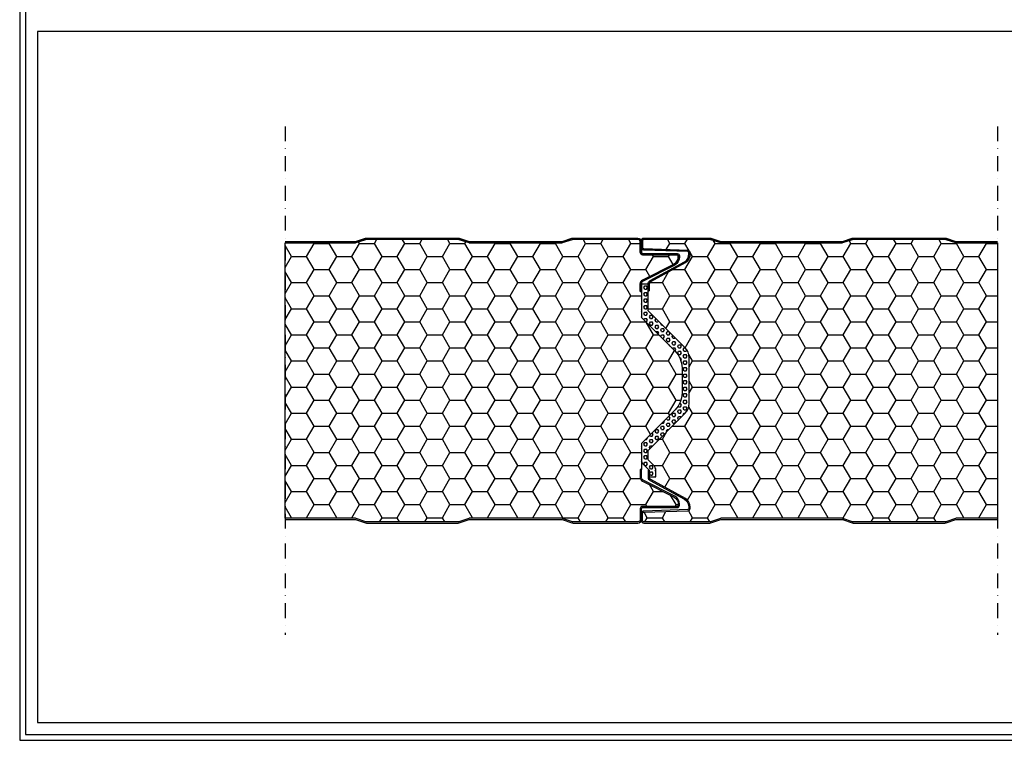
# Model space of a CAD drawing. Units: millimetres. Extents: x -323 to 4307, y 0 to 4294.
# Drawn here: x 1452 to 2282, y 0 to 607 of the extents above; entities that cross this region are included whole.
import ezdxf

# ---------------------------------------------------------------- set-up
doc = ezdxf.new("R2010")
doc.units = ezdxf.units.MM
doc.linetypes.add('TRATTOPUNTO2', pattern=[0.5, 0.25, -0.125, 0, -0.125])
for name, color, linetype in [('Guarnizione', 8, 'Continuous'), ('Lamiera_Esterna', 20, 'Continuous'), ('Lamiera_Interna', 20, 'Continuous'), ('Poliuretano', 41, 'Continuous'), ('squadratura', 253, 'Continuous'), ('Viste', 8, 'TRATTOPUNTO2')]:
    doc.layers.add(name, color=color, linetype=linetype)

msp = doc.modelspace()

# ---------------------------------------------------------------- hatches: boundary and pattern name
at = {"layer": 'Guarnizione'}
h = msp.add_hatch(dxfattribs=at)
h.set_pattern_fill('HEX', color=256, scale=0.5)
h.set_pattern_definition([(0, (3074.3364, -1308.3024), (0, 2.7496307), [1.5875, -3.175]), (120, (3074.3364, -1308.3024), (-2.38125, -1.3748153), [1.5875, -3.175]), (60, (3075.924, -1308.3024), (-2.38125, 1.3748153), [1.5875, -3.175])])
h.paths.add_polyline_path([(1988.335, 221.845), (1988.335, 227.474, 0.1989124), (1986.712, 231.393), (1981.793, 236.312), (1981.793, 244.2), (2012.878, 275.285, 0.1989124), (2016.393, 283.771), (2016.393, 322.229, 0.1989124), (2012.878, 330.715), (1981.793, 361.8), (1981.793, 378.526), (1981.793, 384.128), (1976.25, 384.128), (1976.25, 378.012), (1976.25, 356.029), (2004.532, 327.747, -0.1989124), (2010.39, 313.605), (2010.39, 292.395, -0.1989124), (2004.532, 278.253), (1976.25, 249.971), (1976.25, 236.312, 0.1989124), (1977.873, 232.393), (1982.793, 227.474), (1982.793, 221.845)])
at = {"layer": 'Poliuretano'}
h = msp.add_hatch(dxfattribs=at)
h.set_pattern_fill('HONEY', color=256, scale=4)
h.set_pattern_definition([(0, (-1214.087, -1308.302), (19.05, 10.998523), [12.7, -25.4]), (120, (-1214.087, -1308.302), (-19.05, 10.998523), [12.7, -25.4]), (60, (-1214.087, -1308.302), (4e-08, 21.997045), [-25.4, 12.7])])
edge = h.paths.add_edge_path()
edge.add_line((1676.25, 419), (1734.859, 419))
edge.add_arc((1734.859, 422), 3, 270, 288.434949)
edge.add_line((1735.808, 419.154), (1744.038, 421.897))
edge.add_arc((1744.67, 420), 2, 90, 108.434949, ccw=False)
edge.add_line((1744.67, 422), (1821.859, 422))
edge.add_arc((1821.859, 420), 2, 71.565051, 90, ccw=False)
edge.add_line((1822.491, 421.897), (1830.722, 419.154))
edge.add_arc((1831.67, 422), 3, 251.565051, 270)
edge.add_line((1831.67, 419), (1908.859, 419))
edge.add_arc((1908.859, 422), 3, 270, 288.434949)
edge.add_line((1909.808, 419.154), (1918.038, 421.897))
edge.add_arc((1918.67, 420), 2, 90, 108.434949, ccw=False)
edge.add_line((1918.67, 422), (1973.256, 422))
edge.add_arc((1973.256, 420.005), 1.994, 0.000008, 89.999982, ccw=False)
edge.add_line((1975.25, 420.005), (1975.25, 411.022))
edge.add_arc((1977.248, 411.022), 1.998, 180.000008, 270.000008)
edge.add_line((1977.248, 409.024), (2006.254, 409.024))
edge.add_arc((2006.254, 408.027), 0.996, -0.000045, 90.000008, ccw=False)
edge.add_line((2007.25, 408.027), (2007.25, 407.133))
edge.add_arc((2000.25, 407.133), 7, 301.369831, 359.999955, ccw=False)
edge.add_line((2003.894, 401.156), (1977.174, 387.681))
edge.add_arc((1978.75, 384.556), 3.5, 116.762414, 180)
edge.add_line((1975.25, 384.556), (1975.25, 378.012))
edge.add_line((1975.25, 378.012), (1976.25, 378.012))
edge.add_line((1976.25, 378.012), (1976.25, 356.029))
edge.add_line((1976.25, 356.029), (2004.532, 327.747))
edge.add_arc((1990.39, 313.605), 20, 0, 45, ccw=False)
edge.add_line((2010.39, 313.605), (2010.39, 303))
edge.add_line((2010.39, 303), (2010.39, 292.395))
edge.add_arc((1990.39, 292.395), 20, 315, 360, ccw=False)
edge.add_line((2004.532, 278.253), (1976.25, 249.971))
edge.add_line((1976.25, 249.971), (1976.25, 227.988))
edge.add_line((1976.25, 227.988), (1975.25, 227.988))
edge.add_line((1975.25, 227.988), (1975.25, 221.444))
edge.add_arc((1978.75, 221.444), 3.5, 180, 243.237586)
edge.add_line((1977.174, 218.319), (2003.894, 204.844))
edge.add_arc((2000.25, 198.867), 7, 0.000045, 58.630169, ccw=False)
edge.add_line((2007.25, 198.867), (2007.25, 197.973))
edge.add_arc((2006.254, 197.973), 0.996, -90.000008, 0.000045, ccw=False)
edge.add_line((2006.254, 196.976), (1977.248, 196.976))
edge.add_arc((1977.248, 194.978), 1.998, 89.999992, 179.999992)
edge.add_line((1975.25, 194.978), (1975.25, 185.995))
edge.add_arc((1973.256, 185.995), 1.994, 270.000018, 359.999992, ccw=False)
edge.add_line((1973.256, 184), (1918.67, 184))
edge.add_arc((1918.67, 186), 2, 251.565051, 270, ccw=False)
edge.add_line((1918.038, 184.103), (1909.808, 186.846))
edge.add_arc((1908.859, 184), 3, 71.565051, 90)
edge.add_line((1908.859, 187), (1831.67, 187))
edge.add_arc((1831.67, 184), 3, 90, 108.434949)
edge.add_line((1830.722, 186.846), (1822.491, 184.103))
edge.add_arc((1821.859, 186), 2, 270, 288.434949, ccw=False)
edge.add_line((1821.859, 184), (1744.67, 184))
edge.add_arc((1744.67, 186), 2, 251.565051, 270, ccw=False)
edge.add_line((1744.038, 184.103), (1735.808, 186.846))
edge.add_arc((1734.859, 184), 3, 71.565051, 90)
edge.add_line((1734.859, 187), (1676.25, 187))
edge.add_line((1676.25, 187), (1676.25, 419))
h = msp.add_hatch(dxfattribs=at)
h.set_pattern_fill('HONEY', color=256, scale=4)
h.set_pattern_definition([(0, (761.913, -1308.302), (19.05, 10.99852), [12.7, -25.4]), (120, (761.913, -1308.302), (-19.05, 10.998523), [12.7, -25.4]), (60, (761.913, -1308.302), (4e-08, 21.997045), [-25.4, 12.7])])
edge = h.paths.add_edge_path()
edge.add_line((2276.25, 187), (2241.67, 187))
edge.add_arc((2241.67, 184), 3, 90, 108.434949)
edge.add_line((2240.722, 186.846), (2232.491, 184.103))
edge.add_arc((2231.859, 186), 2, 270, 288.434949, ccw=False)
edge.add_line((2231.859, 184), (2154.67, 184))
edge.add_arc((2154.67, 186), 2, 251.565051, 270, ccw=False)
edge.add_line((2154.038, 184.103), (2145.808, 186.846))
edge.add_arc((2144.859, 184), 3, 71.565051, 90)
edge.add_line((2144.859, 187), (2043.67, 187))
edge.add_arc((2043.67, 184), 3, 90, 108.434949)
edge.add_line((2042.722, 186.846), (2034.491, 184.103))
edge.add_arc((2033.859, 186), 2, 270, 288.434949, ccw=False)
edge.add_line((2033.859, 184), (1978.284, 184))
edge.add_arc((1978.25, 184.999), 1, 180.000008, 271.930519, ccw=False)
edge.add_line((1977.25, 184.999), (1977.25, 191.051))
edge.add_arc((1978.25, 191.068), 1, 92, 180.956224, ccw=False)
edge.add_line((1978.215, 192.068), (2015.32, 193.363))
edge.add_arc((2015.25, 195.362), 2, 272, 360.00005)
edge.add_line((2017.25, 195.362), (2017.25, 196.234))
edge.add_arc((2008.25, 196.234), 9, 0.00005, 55.720522)
edge.add_line((2013.319, 203.671), (1984.149, 219.562))
edge.add_arc((1985.393, 221.845), 2.6, 180, 241.420329, ccw=False)
edge.add_line((1982.793, 221.845), (1988.335, 221.845))
edge.add_line((1988.335, 221.845), (1988.335, 227.474))
edge.add_arc((1982.793, 227.474), 5.543, 0, 45)
edge.add_line((1986.712, 231.393), (1981.793, 236.312))
edge.add_line((1981.793, 236.312), (1981.793, 244.2))
edge.add_line((1981.793, 244.2), (2012.878, 275.285))
edge.add_arc((2004.393, 283.771), 12, 315, 360)
edge.add_line((2016.393, 283.771), (2016.393, 322.229))
edge.add_arc((2004.393, 322.229), 12, 0, 45)
edge.add_line((2012.878, 330.715), (1981.793, 361.8))
edge.add_line((1981.793, 361.8), (1981.793, 378.526))
edge.add_line((1981.793, 378.526), (1982.793, 378.526))
edge.add_line((1982.793, 378.526), (1982.793, 384.155))
edge.add_arc((1985.393, 384.155), 2.6, 118.579671, 180, ccw=False)
edge.add_line((1984.149, 386.438), (2013.319, 402.329))
edge.add_arc((2008.25, 409.766), 9, 304.279478, 359.99995)
edge.add_line((2017.25, 409.766), (2017.25, 410.638))
edge.add_arc((2015.25, 410.638), 2, 359.99995, 448)
edge.add_line((2015.32, 412.637), (1978.215, 413.933))
edge.add_arc((1978.25, 414.932), 1, 179.043776, 268, ccw=False)
edge.add_line((1977.25, 414.949), (1977.25, 421.001))
edge.add_arc((1978.25, 421.001), 1, 88.069481, 179.999992, ccw=False)
edge.add_line((1978.284, 422), (2033.859, 422))
edge.add_arc((2033.859, 420), 2, 71.565051, 90, ccw=False)
edge.add_line((2034.491, 421.897), (2042.722, 419.154))
edge.add_arc((2043.67, 422), 3, 251.565051, 270)
edge.add_line((2043.67, 419), (2144.859, 419))
edge.add_arc((2144.859, 422), 3, 270, 288.434949)
edge.add_line((2145.808, 419.154), (2154.038, 421.897))
edge.add_arc((2154.67, 420), 2, 90, 108.434949, ccw=False)
edge.add_line((2154.67, 422), (2231.859, 422))
edge.add_arc((2231.859, 420), 2, 71.565051, 90, ccw=False)
edge.add_line((2232.491, 421.897), (2240.722, 419.154))
edge.add_arc((2241.67, 422), 3, 251.565051, 270)
edge.add_line((2241.67, 419), (2276.25, 419))
edge.add_line((2276.25, 419), (2276.25, 187))

# ---------------------------------------------------------------- linework, layer by layer
at = {"layer": 'Guarnizione'}
msp.add_lwpolyline([(2016.393, 322.229, 0.1989124), (2012.878, 330.715), (1981.793, 361.8), (1981.793, 378.526), (1981.793, 384.128), (1976.25, 384.128), (1976.25, 378.012), (1976.25, 356.029), (2004.532, 327.747, -0.1989124), (2010.39, 313.605), (2010.39, 292.395, -0.1989124), (2004.532, 278.253), (1976.25, 249.971), (1976.25, 236.312, 0.1989124), (1977.873, 232.393), (1982.793, 227.474), (1982.793, 221.845), (1988.335, 221.845), (1988.335, 227.474, 0.1989124), (1986.712, 231.393), (1981.793, 236.312), (1981.793, 244.2), (2012.878, 275.285, 0.1989124), (2016.393, 283.771)], format="xyb", close=True, dxfattribs=at)
at = {"layer": 'Lamiera_Esterna'}
for points in [[(1676.25, 420), (1734.859, 420, 0.0806116), (1735.491, 420.103), (1743.722, 422.846, -0.0806116), (1744.67, 423), (1821.859, 423, -0.0806116), (1822.808, 422.846), (1831.038, 420.103, 0.0806116), (1831.67, 420), (1908.859, 420, 0.0806116), (1909.491, 420.103), (1917.722, 422.846, -0.0806116), (1918.67, 423), (1973.256, 423, -0.4142135), (1976.25, 420.005), (1976.25, 411.024, 0.4142135), (1977.25, 410.024), (2006.254, 410.024, -0.4142138), (2008.25, 408.027), (2008.25, 407.133, -0.261553), (2004.415, 400.303), (1977.627, 386.83, 0.2834457), (1976.25, 384.597), (1976.25, 378.012), (1975.25, 378.012), (1975.25, 384.556, -0.2831486), (1977.174, 387.681), (2003.894, 401.156, 0.261553), (2007.25, 407.133), (2007.25, 408.027, 0.4142138), (2006.254, 409.024), (1977.248, 409.024, -0.4142136), (1975.25, 411.022), (1975.25, 420.005, 0.4142134), (1973.256, 422), (1918.67, 422, 0.0806116), (1918.038, 421.897), (1909.808, 419.154, -0.0806116), (1908.859, 419), (1831.67, 419, -0.0806116), (1830.722, 419.154), (1822.491, 421.897, 0.0806116), (1821.859, 422), (1744.67, 422, 0.0806116), (1744.038, 421.897), (1735.808, 419.154, -0.0806116), (1734.859, 419), (1676.25, 419)], [(2276.25, 419), (2241.67, 419, -0.0806116), (2240.722, 419.154), (2232.491, 421.897, 0.0806116), (2231.859, 422), (2154.67, 422, 0.0806116), (2154.038, 421.897), (2145.808, 419.154, -0.0806116), (2144.859, 419), (2043.67, 419, -0.0806116), (2042.722, 419.154), (2034.491, 421.897, 0.0806116), (2033.859, 422), (1978.284, 422, 0.424117), (1977.25, 421.001), (1977.25, 414.949, 0.4088878), (1978.215, 413.933), (2015.32, 412.637, -0.4040265), (2017.25, 410.638), (2017.25, 409.766, -0.2480329), (2013.319, 402.329), (1984.149, 386.438, 0.2746026), (1982.793, 384.155), (1982.793, 378.526), (1981.793, 378.526), (1981.793, 384.128, -0.2746687), (1983.671, 387.29), (2012.473, 402.971, 0.2592602), (2016.25, 409.766), (2016.25, 410.638, 0.4040265), (2015.285, 411.637), (1978.18, 412.933, -0.4074622), (1976.25, 414.956), (1976.25, 421.001, -0.4212089), (1978.298, 423), (2033.859, 423, -0.0806116), (2034.808, 422.846), (2043.038, 420.103, 0.0806116), (2043.67, 420), (2144.859, 420, 0.0806116), (2145.491, 420.103), (2153.722, 422.846, -0.0806116), (2154.67, 423), (2231.859, 423, -0.0806116), (2232.808, 422.846), (2241.038, 420.103, 0.0806116), (2241.67, 420), (2276.25, 420)]]:
    msp.add_lwpolyline(points, format="xyb", dxfattribs=at)
at = {"layer": 'Lamiera_Interna'}
for points in [[(1676.25, 186), (1734.859, 186, -0.0806116), (1735.491, 185.897), (1743.722, 183.154, 0.0806116), (1744.67, 183), (1821.859, 183, 0.0806116), (1822.808, 183.154), (1831.038, 185.897, -0.0806116), (1831.67, 186), (1908.859, 186, -0.0806116), (1909.491, 185.897), (1917.722, 183.154, 0.0806116), (1918.67, 183), (1973.256, 183, 0.4142135), (1976.25, 185.995), (1976.25, 194.976, -0.4142135), (1977.25, 195.976), (2006.254, 195.976, 0.4142138), (2008.25, 197.973), (2008.25, 198.867, 0.261553), (2004.415, 205.697), (1977.627, 219.17, -0.2834457), (1976.25, 221.403), (1976.25, 227.988), (1975.25, 227.988), (1975.25, 221.444, 0.2831486), (1977.174, 218.319), (2003.894, 204.844, -0.261553), (2007.25, 198.867), (2007.25, 197.973, -0.4142138), (2006.254, 196.976), (1977.248, 196.976, 0.4142136), (1975.25, 194.978), (1975.25, 185.995, -0.4142134), (1973.256, 184), (1918.67, 184, -0.0806116), (1918.038, 184.103), (1909.808, 186.846, 0.0806116), (1908.859, 187), (1831.67, 187, 0.0806116), (1830.722, 186.846), (1822.491, 184.103, -0.0806116), (1821.859, 184), (1744.67, 184, -0.0806116), (1744.038, 184.103), (1735.808, 186.846, 0.0806116), (1734.859, 187), (1676.25, 187)], [(2276.25, 187), (2241.67, 187, 0.0806116), (2240.722, 186.846), (2232.491, 184.103, -0.0806116), (2231.859, 184), (2154.67, 184, -0.0806116), (2154.038, 184.103), (2145.808, 186.846, 0.0806116), (2144.859, 187), (2043.67, 187, 0.0806116), (2042.722, 186.846), (2034.491, 184.103, -0.0806116), (2033.859, 184), (1978.284, 184, -0.424117), (1977.25, 184.999), (1977.25, 191.051, -0.4088878), (1978.215, 192.068), (2015.32, 193.363, 0.4040265), (2017.25, 195.362), (2017.25, 196.234, 0.2480329), (2013.319, 203.671), (1984.149, 219.562, -0.2746026), (1982.793, 221.845), (1982.793, 227.474), (1981.793, 227.474), (1981.793, 221.872, 0.2746687), (1983.671, 218.71), (2012.473, 203.029, -0.2592602), (2016.25, 196.234), (2016.25, 195.362, -0.4040265), (2015.285, 194.363), (1978.18, 193.067, 0.4074622), (1976.25, 191.045), (1976.25, 184.999, 0.4212089), (1978.298, 183), (2033.859, 183, 0.0806116), (2034.808, 183.154), (2043.038, 185.897, -0.0806116), (2043.67, 186), (2144.859, 186, -0.0806116), (2145.491, 185.897), (2153.722, 183.154, 0.0806116), (2154.67, 183), (2231.859, 183, 0.0806116), (2232.808, 183.154), (2241.038, 185.897, -0.0806116), (2241.67, 186), (2276.25, 186)]]:
    msp.add_lwpolyline(points, format="xyb", dxfattribs=at)
at = {"layer": 'Poliuretano'}
for points in [[(1676.25, 419), (1734.859, 419, 0.0806116), (1735.808, 419.154), (1744.038, 421.897, -0.0806116), (1744.67, 422), (1821.859, 422, -0.0806116), (1822.491, 421.897), (1830.722, 419.154, 0.0806116), (1831.67, 419), (1908.859, 419, 0.0806116), (1909.808, 419.154), (1918.038, 421.897, -0.0806116), (1918.67, 422), (1973.256, 422, -0.4142134), (1975.25, 420.005), (1975.25, 411.022, 0.4142136), (1977.248, 409.024), (2006.254, 409.024, -0.4142138), (2007.25, 408.027), (2007.25, 407.133, -0.261553), (2003.894, 401.156), (1977.174, 387.681, 0.2831486), (1975.25, 384.556), (1975.25, 378.012), (1976.25, 378.012), (1976.25, 356.029), (2004.532, 327.747, -0.1989124), (2010.39, 313.605), (2010.39, 303), (2010.39, 292.395, -0.1989124), (2004.532, 278.253), (1976.25, 249.971), (1976.25, 227.988), (1975.25, 227.988), (1975.25, 221.444, 0.2831486), (1977.174, 218.319), (2003.894, 204.844, -0.261553), (2007.25, 198.867), (2007.25, 197.973, -0.4142138), (2006.254, 196.976), (1977.248, 196.976, 0.4142136), (1975.25, 194.978), (1975.25, 185.995, -0.4142134), (1973.256, 184), (1918.67, 184, -0.0806116), (1918.038, 184.103), (1909.808, 186.846, 0.0806116), (1908.859, 187), (1831.67, 187, 0.0806116), (1830.722, 186.846), (1822.491, 184.103, -0.0806116), (1821.859, 184), (1744.67, 184, -0.0806116), (1744.038, 184.103), (1735.808, 186.846, 0.0806116), (1734.859, 187), (1676.25, 187)], [(2276.25, 187), (2241.67, 187, 0.0806116), (2240.722, 186.846), (2232.491, 184.103, -0.0806116), (2231.859, 184), (2154.67, 184, -0.0806116), (2154.038, 184.103), (2145.808, 186.846, 0.0806116), (2144.859, 187), (2043.67, 187, 0.0806116), (2042.722, 186.846), (2034.491, 184.103, -0.0806116), (2033.859, 184), (1978.284, 184, -0.424117), (1977.25, 184.999), (1977.25, 191.051, -0.4088878), (1978.215, 192.068), (2015.32, 193.363, 0.4040265), (2017.25, 195.362), (2017.25, 196.234, 0.2480329), (2013.319, 203.671), (1984.149, 219.562, -0.2746026), (1982.793, 221.845), (1988.335, 221.845), (1988.335, 227.474, 0.1989124), (1986.712, 231.393), (1981.793, 236.312), (1981.793, 244.2), (2012.878, 275.285, 0.1989124), (2016.393, 283.771), (2016.393, 322.229, 0.1989124), (2012.878, 330.715), (1981.793, 361.8), (1981.793, 378.526), (1982.793, 378.526), (1982.793, 384.155, -0.2746026), (1984.149, 386.438), (2013.319, 402.329, 0.2480329), (2017.25, 409.766), (2017.25, 410.638, 0.4040265), (2015.32, 412.637), (1978.215, 413.933, -0.4088878), (1977.25, 414.949), (1977.25, 421.001, -0.424117), (1978.284, 422), (2033.859, 422, -0.0806116), (2034.491, 421.897), (2042.722, 419.154, 0.0806116), (2043.67, 419), (2144.859, 419, 0.0806116), (2145.808, 419.154), (2154.038, 421.897, -0.0806116), (2154.67, 422), (2231.859, 422, -0.0806116), (2232.491, 421.897), (2240.722, 419.154, 0.0806116), (2241.67, 419), (2276.25, 419)]]:
    msp.add_lwpolyline(points, format="xyb", close=True, dxfattribs=at)
at = {"layer": 'squadratura', "linetype": 'Continuous'}
for points in [[(1452.5, 994), (1452.5, 0), (2705, 0), (2705, 994)], [(1457.5, 989), (1457.5, 5), (2700, 5), (2700, 989)], [(2485, 597), (1467.5, 597), (1467.5, 15), (2485, 15)]]:
    msp.add_lwpolyline(points, close=True, dxfattribs=at)
at = {"layer": 'Viste', "ltscale": 50}
for points in [[(1676.25, 517.084), (1676.25, 88.916)], [(2276.25, 517.084), (2276.25, 88.916)]]:
    msp.add_lwpolyline(points, dxfattribs=at)

doc.saveas('drawing.dxf')
